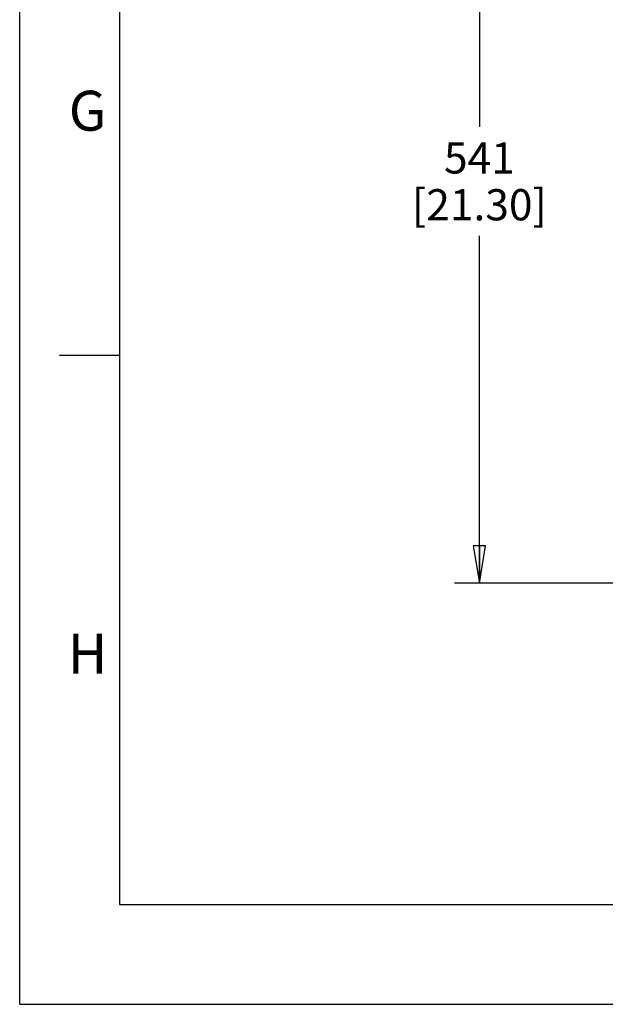
# Model space of a CAD drawing. Units: inches. Extents: x 0 to 34, y 0 to 22.
# Drawn here: x 0 to 2.9, y 0 to 4.9 of the extents above; entities that cross this region are included whole.
import ezdxf

# ---------------------------------------------------------------- set-up
doc = ezdxf.new("R2010")
doc.units = ezdxf.units.IN
doc.header["$LTSCALE"] = 1.87
doc.header["$MEASUREMENT"] = 0
doc.linetypes.add('HIDDEN', pattern=[0.2, 0.1, -0.1])
doc.layers.get('0').update_dxf_attribs({"linetype": 'CONTINUOUS'})
doc.layers.add('DEFAULT_2', color=8, linetype='HIDDEN')
doc.styles.get("Standard").update_dxf_attribs({"font": 'txt', "width": 0.8})
doc.styles.add('TEXTSTYLE_2', font='txt')
doc.dimstyles.new('DIMSTYLE_1', dxfattribs={"dimtxt": 0.15625, "dimasz": 0.1875, "dimexe": 0.125, "dimexo": 0.0625, "dimgap": 0.078125, "dimtad": 0, "dimtih": 1, "dimtoh": 1, "dimzin": 4, "dimdsep": 46, "dimtxsty": 'STANDARD', "dimblk": 'CLOSED', "dimblk1": 'CLOSED', "dimblk2": 'CLOSED', "dimcen": 0.09, "dimadec": 0, "dimazin": 0, "dimtfac": 1, "dimtofl": 0, "dimtmove": 0, "dimatfit": 3, "dimldrblk": 'CLOSED', "dimfxl": 1, "dimtolj": 1, "dimtzin": 4, "dimarcsym": 0})

# ---------------------------------------------------------------- blocks, each defined once
blk = doc.blocks.new('_CLOSED')
at = {"color": 0, "linetype": 'BYBLOCK'}
for p, q in [((0, 0), (-1, 0.167)), ((-1, 0.167), (-1, -0.167)), ((-1, -0.167), (0, 0)), ((-1, 0), (0, 0))]:
    blk.add_line(p, q, dxfattribs=at)
blk = doc.blocks.new('*D15')
at = {"color": 2, "linetype": 'CONTINUOUS'}
for p, q in [((2.7415, 6.3698), (2.179, 6.3698)), ((2.304, 6.3698), (2.304, 4.3959)), ((4.1524, 6.3698), (2.7415, 6.3698)), ((2.304, 2.1095), (2.304, 3.849)), ((2.7415, 2.1095), (2.179, 2.1095)), ((3.0476, 2.1095), (2.7415, 2.1095))]:
    blk.add_line(p, q, dxfattribs=at)
at = {"color": 2, "linetype": 'CONTINUOUS', "xscale": 0.1875, "yscale": 0.1875, "zscale": 0.1875}
for p, rotation in [((2.304, 6.3698), 90), ((2.304, 2.1095), 270)]:
    blk.add_blockref('_CLOSED', p, dxfattribs=dict(at, rotation=rotation))
at = {"color": 2, "linetype": 'CONTINUOUS', "insert": (2.304, 4.3178), "char_height": 0.15625, "width": 0.875, "attachment_point": 2, "line_spacing_factor": 0.9}
blk.add_mtext('541\\P[21.30]', dxfattribs=at)

msp = doc.modelspace()

# ---------------------------------------------------------------- linework, layer by layer
at = {"color": 7, "linetype": 'CONTINUOUS'}
for p, q in [((0, 0), (0, 22)), ((0.5, 21.5), (0.5, 0.5)), ((0.5, 3.25), (0.2, 3.25)), ((0.5, 0.5), (33.5, 0.5)), ((0, 0), (34, 0))]:
    msp.add_line(p, q, dxfattribs=at)
at = {"layer": 'DEFAULT_2', "color": 8, "linetype": 'CONTINUOUS'}
for q in [(0, 22), (34, 0)]:
    msp.add_line((0, 0), q, dxfattribs=at)

# ---------------------------------------------------------------- texts
at = {"color": 2, "linetype": 'CONTINUOUS', "char_height": 0.2, "width": 0.2, "attachment_point": 2, "line_spacing_factor": 0.9, "style": 'TEXTSTYLE_2'}
for s, insert in [('G', (0.34, 4.5762)), ('H', (0.34, 1.8562))]:
    msp.add_mtext(s, dxfattribs=dict(at, insert=insert))

# ---------------------------------------------------------------- dimensions: what is measured, and where the dimension line sits
at = {"color": 2, "linetype": 'CONTINUOUS'}
dim = msp.add_linear_dim(base=(2.304, 6.3698), p1=(3.1101, 2.1095), p2=(4.2149, 6.3698), angle=90, text='541\\P[21.30]', dimstyle='DIMSTYLE_1', dxfattribs=at)
dim.commit()
dim.dimension.update_dxf_attribs({"geometry": '*D15', "text_midpoint": (2.304, 4.1224), "dimtype": 160})

doc.saveas('drawing.dxf')
